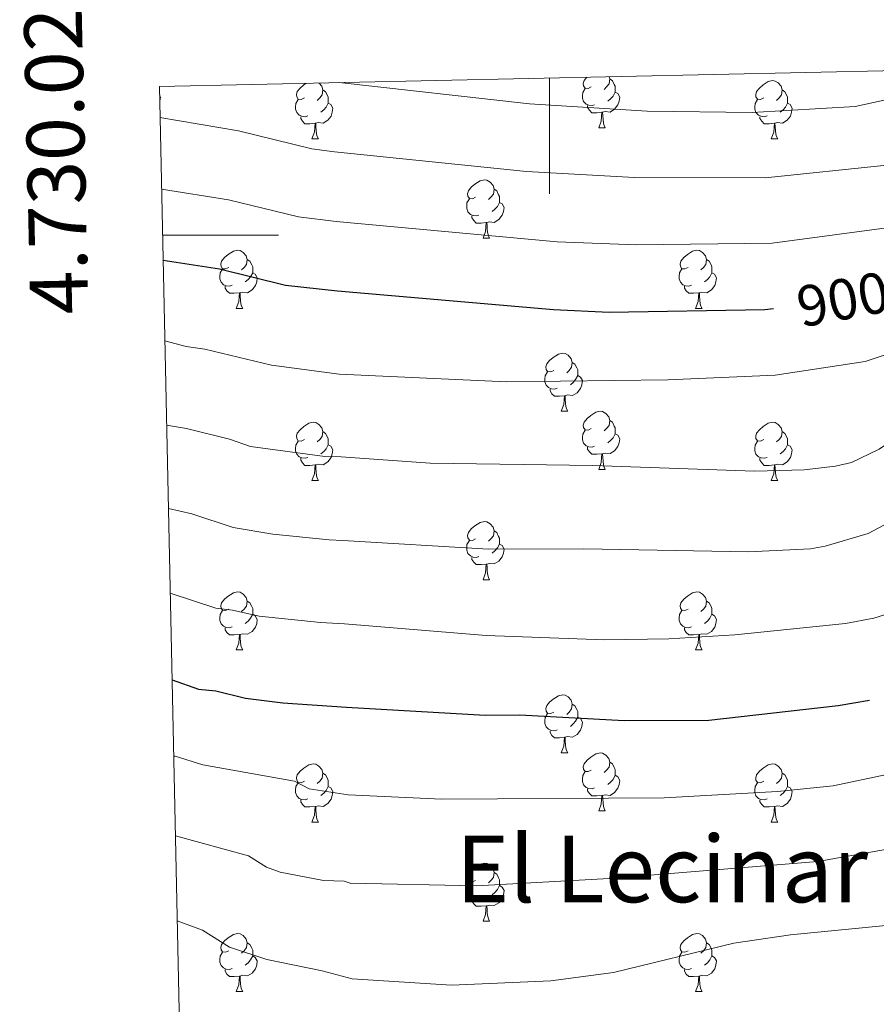
# Model space of a CAD drawing. Units: metres. Extents: x 647549 to 652067, y 4727300 to 4730366.
# Drawn here: x 648408 to 648556, y 4729867 to 4730037 of the extents above; entities that cross this region are included whole.
import ezdxf
from ezdxf.enums import TextEntityAlignment as Align

# ---------------------------------------------------------------- set-up
doc = ezdxf.new("R2010")
doc.units = ezdxf.units.M
doc.header["$MEASUREMENT"] = 0
for name, color, linetype, lineweight in [('Level 36', 92, 'Continuous', 0), ('Level 4', 36, 'Continuous', 30), ('Level 41', 39, 'Continuous', 0), ('Level 45', 92, 'Continuous', 0), ('Level 5', 36, 'Continuous', 0), ('Level 61', 19, 'Continuous', 0), ('Level 63', 7, 'Continuous', 0)]:
    doc.layers.add(name, color=color, linetype=linetype, lineweight=lineweight)
doc.styles.add('Arial', font='ARIAL.TTF', dxfattribs={"height": 0.2})

msp = doc.modelspace()

# ---------------------------------------------------------------- linework, layer by layer
at = {"layer": 'Level 36', "color": 92, "linetype": 'Continuous', "lineweight": 0}
for p, q in [((648508.51, 4730018.54, 0.01), (648509.63, 4730018.54, 0.01)), ((648458.95, 4730016.63, 0.01), (648460.08, 4730016.63, 0.01)), ((648538.28, 4730016.63, 0.01), (648539.4, 4730016.63, 0.01)), ((648488.53, 4729999.49, 0.01), (648489.65, 4729999.49, 0.01)), ((648445.89, 4729987.35, 0.01), (648447.02, 4729987.35, 0.01)), ((648525.22, 4729987.35, 0.01), (648526.34, 4729987.35, 0.01)), ((648502.03, 4729969.58, 0.01), (648503.16, 4729969.58, 0.01)), ((648508.51, 4729959.55, 0.01), (648509.63, 4729959.55, 0.01)), ((648458.95, 4729957.64, 0.01), (648460.08, 4729957.64, 0.01)), ((648538.28, 4729957.64, 0.01), (648539.4, 4729957.64, 0.01)), ((648488.53, 4729940.5, 0.01), (648489.65, 4729940.5, 0.01)), ((648445.89, 4729928.36, 0.01), (648447.02, 4729928.36, 0.01)), ((648525.22, 4729928.36, 0.01), (648526.34, 4729928.36, 0.01)), ((648502.03, 4729910.59, 0.01), (648503.16, 4729910.59, 0.01)), ((648508.51, 4729900.56, 0.01), (648509.63, 4729900.56, 0.01)), ((648458.95, 4729898.65, 0.01), (648460.08, 4729898.65, 0.01)), ((648538.28, 4729898.65, 0.01), (648539.4, 4729898.65, 0.01)), ((648488.53, 4729881.51, 0.01), (648489.65, 4729881.51, 0.01)), ((648445.89, 4729869.37, 0.01), (648447.02, 4729869.37, 0.01)), ((648525.22, 4729869.37, 0.01), (648526.34, 4729869.37, 0.01))]:
    msp.add_line(p, q, dxfattribs=at)
for points in [[(648507.21, 4730025.6, 0.01), (648506.68, 4730025.33, 0.01), (648506.15, 4730025.39, 0.01), (648505.88, 4730025.76, 0.01), (648505.83, 4730026.18, 0.01), (648505.99, 4730026.7, 0.01), (648506.44, 4730027.26, 0.01)], [(648510.3, 4730027.35, 0.01), (648510.39, 4730026.98, 0.01), (648510.28, 4730026.13, 0.01), (648509.86, 4730025.6, 0.01), (648509.44, 4730025.17, 0.01)], [(648510.39, 4730026.98, 0.01), (648510.87, 4730026.66, 0.01), (648511.18, 4730026.02, 0.01), (648511.34, 4730025.7, 0.01), (648511.34, 4730025.12, 0.01), (648511.34, 4730024.7, 0.01), (648510.97, 4730024.01, 0.01), (648510.55, 4730023.53, 0.01), (648510.07, 4730023.11, 0.01)], [(648457.65, 4730023.69, 0.01), (648457.12, 4730023.43, 0.01), (648456.59, 4730023.48, 0.01), (648456.33, 4730023.85, 0.01), (648456.27, 4730024.28, 0.01), (648456.43, 4730024.8, 0.01), (648456.91, 4730025.39, 0.01), (648457.55, 4730025.92, 0.01), (648457.99, 4730026.21, 0.01)], [(648460.19, 4730026.26, 0.01), (648460.68, 4730025.71, 0.01), (648460.84, 4730025.07, 0.01), (648460.73, 4730024.22, 0.01), (648460.3, 4730023.69, 0.01), (648459.88, 4730023.27, 0.01)], [(648507.79, 4730022.52, 0.01), (648507.37, 4730022.36, 0.01), (648506.78, 4730022.42, 0.01), (648506.31, 4730022.63, 0.01), (648505.88, 4730023.05, 0.01), (648505.67, 4730023.64, 0.01), (648505.67, 4730024.06, 0.01), (648505.72, 4730024.64, 0.01), (648506.15, 4730025.33, 0.01)], [(648536.98, 4730023.69, 0.01), (648536.45, 4730023.43, 0.01), (648535.92, 4730023.48, 0.01), (648535.65, 4730023.85, 0.01), (648535.6, 4730024.28, 0.01), (648535.76, 4730024.8, 0.01), (648536.24, 4730025.39, 0.01), (648536.87, 4730025.92, 0.01), (648537.77, 4730026.51, 0.01), (648538.52, 4730026.67, 0.01), (648538.94, 4730026.61, 0.01), (648539.47, 4730026.3, 0.01), (648540, 4730025.71, 0.01), (648540.16, 4730025.07, 0.01), (648540.05, 4730024.22, 0.01), (648539.63, 4730023.69, 0.01), (648539.21, 4730023.27, 0.01)], [(648432.64, 4730024.14, 0.01), (648432.81, 4730023.83, 0.01), (648432.7, 4730023.11, 0.01), (648432.67, 4730023.01, 0.01)], [(648458.24, 4730020.61, 0.01), (648457.81, 4730020.45, 0.01), (648457.23, 4730020.51, 0.01), (648456.75, 4730020.72, 0.01), (648456.33, 4730021.15, 0.01), (648456.11, 4730021.73, 0.01), (648456.11, 4730022.15, 0.01), (648456.17, 4730022.74, 0.01), (648456.59, 4730023.43, 0.01)], [(648460.84, 4730025.07, 0.01), (648461.31, 4730024.76, 0.01), (648461.63, 4730024.12, 0.01), (648461.79, 4730023.8, 0.01), (648461.79, 4730023.22, 0.01), (648461.79, 4730022.79, 0.01), (648461.42, 4730022.1, 0.01), (648461, 4730021.62, 0.01), (648460.52, 4730021.2, 0.01)], [(648511.34, 4730024.7, 0.01), (648511.8, 4730024.45, 0.01), (648512.14, 4730023.83, 0.01), (648512.03, 4730023.11, 0.01), (648511.82, 4730022.47, 0.01), (648511.24, 4730021.73, 0.01), (648510.44, 4730021.25, 0.01), (648509.59, 4730021.35, 0.01), (648509.16, 4730021.22, 0.01)], [(648537.56, 4730020.61, 0.01), (648537.14, 4730020.45, 0.01), (648536.55, 4730020.51, 0.01), (648536.08, 4730020.72, 0.01), (648535.65, 4730021.15, 0.01), (648535.44, 4730021.73, 0.01), (648535.44, 4730022.15, 0.01), (648535.49, 4730022.74, 0.01), (648535.92, 4730023.43, 0.01)], [(648540.16, 4730025.07, 0.01), (648540.64, 4730024.76, 0.01), (648540.95, 4730024.12, 0.01), (648541.11, 4730023.8, 0.01), (648541.11, 4730023.22, 0.01), (648541.11, 4730022.79, 0.01), (648540.74, 4730022.1, 0.01), (648540.32, 4730021.62, 0.01), (648539.84, 4730021.2, 0.01)], [(648461.79, 4730022.79, 0.01), (648462.24, 4730022.54, 0.01), (648462.59, 4730021.93, 0.01), (648462.48, 4730021.2, 0.01), (648462.27, 4730020.56, 0.01), (648461.68, 4730019.82, 0.01), (648460.89, 4730019.34, 0.01), (648460.04, 4730019.45, 0.01), (648459.61, 4730019.32, 0.01)], [(648509.05, 4730021.22, 0.01), (648508.16, 4730021.14, 0.01), (648507.32, 4730021.14, 0.01), (648506.89, 4730021.57, 0.01), (648506.57, 4730022.04, 0.01), (648506.57, 4730022.36, 0.01)], [(648541.11, 4730022.79, 0.01), (648541.57, 4730022.54, 0.01), (648541.91, 4730021.93, 0.01), (648541.8, 4730021.2, 0.01), (648541.59, 4730020.56, 0.01), (648541.01, 4730019.82, 0.01), (648540.21, 4730019.34, 0.01), (648539.36, 4730019.45, 0.01), (648538.93, 4730019.32, 0.01)], [(648459.5, 4730019.32, 0.01), (648458.61, 4730019.23, 0.01), (648457.76, 4730019.23, 0.01), (648457.34, 4730019.66, 0.01), (648457.02, 4730020.14, 0.01), (648457.02, 4730020.45, 0.01)], [(648508.51, 4730018.54, 0.01), (648508.94, 4730019.7, 0.01), (648509.05, 4730021.22, 0.01), (648509.16, 4730021.22, 0.01), (648509.2, 4730020.64, 0.01), (648509.23, 4730019.95, 0.01), (648509.3, 4730019.34, 0.01), (648509.42, 4730018.94, 0.01), (648509.63, 4730018.54, 0.01)], [(648538.82, 4730019.32, 0.01), (648537.93, 4730019.23, 0.01), (648537.09, 4730019.23, 0.01), (648536.66, 4730019.66, 0.01), (648536.34, 4730020.14, 0.01), (648536.34, 4730020.45, 0.01)], [(648458.95, 4730016.63, 0.01), (648459.39, 4730017.79, 0.01), (648459.5, 4730019.32, 0.01), (648459.61, 4730019.32, 0.01), (648459.64, 4730018.73, 0.01), (648459.68, 4730018.05, 0.01), (648459.75, 4730017.43, 0.01), (648459.86, 4730017.03, 0.01), (648460.08, 4730016.63, 0.01)], [(648538.28, 4730016.63, 0.01), (648538.71, 4730017.79, 0.01), (648538.82, 4730019.32, 0.01), (648538.93, 4730019.32, 0.01), (648538.97, 4730018.73, 0.01), (648539, 4730018.05, 0.01), (648539.07, 4730017.43, 0.01), (648539.19, 4730017.03, 0.01), (648539.4, 4730016.63, 0.01)], [(648487.23, 4730006.55, 0.01), (648486.7, 4730006.29, 0.01), (648486.17, 4730006.34, 0.01), (648485.9, 4730006.71, 0.01), (648485.85, 4730007.14, 0.01), (648486.01, 4730007.66, 0.01), (648486.49, 4730008.25, 0.01), (648487.12, 4730008.78, 0.01), (648488.02, 4730009.37, 0.01), (648488.77, 4730009.53, 0.01), (648489.19, 4730009.47, 0.01), (648489.72, 4730009.16, 0.01), (648490.25, 4730008.57, 0.01), (648490.41, 4730007.93, 0.01), (648490.3, 4730007.08, 0.01), (648489.88, 4730006.55, 0.01), (648489.46, 4730006.13, 0.01)], [(648490.41, 4730007.93, 0.01), (648490.89, 4730007.62, 0.01), (648491.2, 4730006.98, 0.01), (648491.36, 4730006.66, 0.01), (648491.36, 4730006.08, 0.01), (648491.36, 4730005.65, 0.01), (648490.99, 4730004.96, 0.01), (648490.57, 4730004.48, 0.01), (648490.09, 4730004.06, 0.01)], [(648487.81, 4730003.47, 0.01), (648487.39, 4730003.31, 0.01), (648486.8, 4730003.37, 0.01), (648486.33, 4730003.58, 0.01), (648485.9, 4730004.01, 0.01), (648485.69, 4730004.59, 0.01), (648485.69, 4730005.01, 0.01), (648485.74, 4730005.6, 0.01), (648486.17, 4730006.29, 0.01)], [(648491.36, 4730005.65, 0.01), (648491.82, 4730005.4, 0.01), (648492.16, 4730004.79, 0.01), (648492.05, 4730004.06, 0.01), (648491.84, 4730003.42, 0.01), (648491.26, 4730002.68, 0.01), (648490.46, 4730002.2, 0.01), (648489.61, 4730002.31, 0.01), (648489.18, 4730002.18, 0.01)], [(648489.07, 4730002.18, 0.01), (648488.18, 4730002.09, 0.01), (648487.34, 4730002.09, 0.01), (648486.91, 4730002.52, 0.01), (648486.59, 4730003, 0.01), (648486.59, 4730003.31, 0.01)], [(648488.53, 4729999.49, 0.01), (648488.96, 4730000.65, 0.01), (648489.07, 4730002.18, 0.01), (648489.18, 4730002.18, 0.01), (648489.22, 4730001.59, 0.01), (648489.25, 4730000.91, 0.01), (648489.32, 4730000.29, 0.01), (648489.44, 4729999.89, 0.01), (648489.65, 4729999.49, 0.01)], [(648444.59, 4729994.41, 0.01), (648444.06, 4729994.15, 0.01), (648443.53, 4729994.2, 0.01), (648443.27, 4729994.57, 0.01), (648443.21, 4729995, 0.01), (648443.37, 4729995.52, 0.01), (648443.85, 4729996.11, 0.01), (648444.49, 4729996.64, 0.01), (648445.39, 4729997.23, 0.01), (648446.13, 4729997.39, 0.01), (648446.56, 4729997.33, 0.01), (648447.09, 4729997.02, 0.01), (648447.62, 4729996.43, 0.01), (648447.78, 4729995.79, 0.01), (648447.67, 4729994.94, 0.01), (648447.24, 4729994.41, 0.01), (648446.82, 4729993.99, 0.01)], [(648523.92, 4729994.41, 0.01), (648523.39, 4729994.15, 0.01), (648522.86, 4729994.2, 0.01), (648522.59, 4729994.57, 0.01), (648522.54, 4729995, 0.01), (648522.7, 4729995.52, 0.01), (648523.18, 4729996.11, 0.01), (648523.81, 4729996.64, 0.01), (648524.71, 4729997.23, 0.01), (648525.46, 4729997.39, 0.01), (648525.88, 4729997.33, 0.01), (648526.41, 4729997.02, 0.01), (648526.94, 4729996.43, 0.01), (648527.1, 4729995.79, 0.01), (648526.99, 4729994.94, 0.01), (648526.57, 4729994.41, 0.01), (648526.15, 4729993.99, 0.01)], [(648447.78, 4729995.79, 0.01), (648448.25, 4729995.48, 0.01), (648448.57, 4729994.84, 0.01), (648448.73, 4729994.52, 0.01), (648448.73, 4729993.94, 0.01), (648448.73, 4729993.51, 0.01), (648448.36, 4729992.82, 0.01), (648447.94, 4729992.34, 0.01), (648447.46, 4729991.92, 0.01)], [(648527.1, 4729995.79, 0.01), (648527.58, 4729995.48, 0.01), (648527.89, 4729994.84, 0.01), (648528.05, 4729994.52, 0.01), (648528.05, 4729993.94, 0.01), (648528.05, 4729993.51, 0.01), (648527.68, 4729992.82, 0.01), (648527.26, 4729992.34, 0.01), (648526.78, 4729991.92, 0.01)], [(648445.18, 4729991.33, 0.01), (648444.75, 4729991.17, 0.01), (648444.17, 4729991.23, 0.01), (648443.69, 4729991.44, 0.01), (648443.27, 4729991.87, 0.01), (648443.05, 4729992.45, 0.01), (648443.05, 4729992.87, 0.01), (648443.11, 4729993.46, 0.01), (648443.53, 4729994.15, 0.01)], [(648448.73, 4729993.51, 0.01), (648449.18, 4729993.26, 0.01), (648449.53, 4729992.65, 0.01), (648449.42, 4729991.92, 0.01), (648449.21, 4729991.28, 0.01), (648448.62, 4729990.54, 0.01), (648447.83, 4729990.06, 0.01), (648446.98, 4729990.17, 0.01), (648446.55, 4729990.04, 0.01)], [(648524.5, 4729991.33, 0.01), (648524.08, 4729991.17, 0.01), (648523.49, 4729991.23, 0.01), (648523.02, 4729991.44, 0.01), (648522.59, 4729991.87, 0.01), (648522.38, 4729992.45, 0.01), (648522.38, 4729992.87, 0.01), (648522.43, 4729993.46, 0.01), (648522.86, 4729994.15, 0.01)], [(648528.05, 4729993.51, 0.01), (648528.51, 4729993.26, 0.01), (648528.85, 4729992.65, 0.01), (648528.74, 4729991.92, 0.01), (648528.53, 4729991.28, 0.01), (648527.95, 4729990.54, 0.01), (648527.15, 4729990.06, 0.01), (648526.3, 4729990.17, 0.01), (648525.87, 4729990.04, 0.01)], [(648446.44, 4729990.04, 0.01), (648445.55, 4729989.95, 0.01), (648444.7, 4729989.95, 0.01), (648444.28, 4729990.38, 0.01), (648443.96, 4729990.86, 0.01), (648443.96, 4729991.17, 0.01)], [(648525.76, 4729990.04, 0.01), (648524.87, 4729989.95, 0.01), (648524.03, 4729989.95, 0.01), (648523.6, 4729990.38, 0.01), (648523.28, 4729990.86, 0.01), (648523.28, 4729991.17, 0.01)], [(648445.89, 4729987.35, 0.01), (648446.33, 4729988.51, 0.01), (648446.44, 4729990.04, 0.01), (648446.55, 4729990.04, 0.01), (648446.58, 4729989.45, 0.01), (648446.62, 4729988.77, 0.01), (648446.69, 4729988.15, 0.01), (648446.8, 4729987.75, 0.01), (648447.02, 4729987.35, 0.01)], [(648525.22, 4729987.35, 0.01), (648525.65, 4729988.51, 0.01), (648525.76, 4729990.04, 0.01), (648525.87, 4729990.04, 0.01), (648525.91, 4729989.45, 0.01), (648525.94, 4729988.77, 0.01), (648526.01, 4729988.15, 0.01), (648526.13, 4729987.75, 0.01), (648526.34, 4729987.35, 0.01)], [(648500.73, 4729976.64, 0.01), (648500.2, 4729976.38, 0.01), (648499.67, 4729976.43, 0.01), (648499.41, 4729976.8, 0.01), (648499.35, 4729977.23, 0.01), (648499.51, 4729977.75, 0.01), (648499.99, 4729978.34, 0.01), (648500.63, 4729978.87, 0.01), (648501.53, 4729979.46, 0.01), (648502.27, 4729979.62, 0.01), (648502.7, 4729979.56, 0.01), (648503.23, 4729979.25, 0.01), (648503.76, 4729978.66, 0.01), (648503.92, 4729978.02, 0.01), (648503.81, 4729977.17, 0.01), (648503.38, 4729976.64, 0.01), (648502.96, 4729976.22, 0.01)], [(648503.92, 4729978.02, 0.01), (648504.39, 4729977.71, 0.01), (648504.71, 4729977.07, 0.01), (648504.87, 4729976.75, 0.01), (648504.87, 4729976.17, 0.01), (648504.87, 4729975.74, 0.01), (648504.5, 4729975.05, 0.01), (648504.08, 4729974.57, 0.01), (648503.6, 4729974.15, 0.01)], [(648501.32, 4729973.56, 0.01), (648500.89, 4729973.4, 0.01), (648500.31, 4729973.46, 0.01), (648499.83, 4729973.67, 0.01), (648499.41, 4729974.1, 0.01), (648499.19, 4729974.68, 0.01), (648499.19, 4729975.1, 0.01), (648499.25, 4729975.69, 0.01), (648499.67, 4729976.38, 0.01)], [(648504.87, 4729975.74, 0.01), (648505.32, 4729975.49, 0.01), (648505.67, 4729974.88, 0.01), (648505.56, 4729974.15, 0.01), (648505.35, 4729973.51, 0.01), (648504.76, 4729972.77, 0.01), (648503.97, 4729972.29, 0.01), (648503.12, 4729972.4, 0.01), (648502.69, 4729972.27, 0.01)], [(648502.58, 4729972.27, 0.01), (648501.69, 4729972.18, 0.01), (648500.84, 4729972.18, 0.01), (648500.42, 4729972.61, 0.01), (648500.1, 4729973.09, 0.01), (648500.1, 4729973.4, 0.01)], [(648502.03, 4729969.58, 0.01), (648502.47, 4729970.74, 0.01), (648502.58, 4729972.27, 0.01), (648502.69, 4729972.27, 0.01), (648502.72, 4729971.68, 0.01), (648502.76, 4729971, 0.01), (648502.83, 4729970.38, 0.01), (648502.94, 4729969.98, 0.01), (648503.16, 4729969.58, 0.01)], [(648507.21, 4729966.61, 0.01), (648506.68, 4729966.34, 0.01), (648506.15, 4729966.4, 0.01), (648505.88, 4729966.77, 0.01), (648505.83, 4729967.19, 0.01), (648505.99, 4729967.71, 0.01), (648506.47, 4729968.31, 0.01), (648507.1, 4729968.84, 0.01), (648508, 4729969.42, 0.01), (648508.75, 4729969.58, 0.01), (648509.17, 4729969.53, 0.01), (648509.7, 4729969.21, 0.01), (648510.23, 4729968.63, 0.01), (648510.39, 4729967.99, 0.01), (648510.28, 4729967.14, 0.01), (648509.86, 4729966.61, 0.01), (648509.44, 4729966.18, 0.01)], [(648457.65, 4729964.7, 0.01), (648457.12, 4729964.44, 0.01), (648456.59, 4729964.49, 0.01), (648456.33, 4729964.86, 0.01), (648456.27, 4729965.29, 0.01), (648456.43, 4729965.81, 0.01), (648456.91, 4729966.4, 0.01), (648457.55, 4729966.93, 0.01), (648458.45, 4729967.52, 0.01), (648459.19, 4729967.68, 0.01), (648459.62, 4729967.62, 0.01), (648460.15, 4729967.31, 0.01), (648460.68, 4729966.72, 0.01), (648460.84, 4729966.08, 0.01), (648460.73, 4729965.23, 0.01), (648460.3, 4729964.7, 0.01), (648459.88, 4729964.28, 0.01)], [(648510.39, 4729967.99, 0.01), (648510.87, 4729967.67, 0.01), (648511.18, 4729967.03, 0.01), (648511.34, 4729966.71, 0.01), (648511.34, 4729966.13, 0.01), (648511.34, 4729965.71, 0.01), (648510.97, 4729965.02, 0.01), (648510.55, 4729964.54, 0.01), (648510.07, 4729964.12, 0.01)], [(648536.98, 4729964.7, 0.01), (648536.45, 4729964.44, 0.01), (648535.92, 4729964.49, 0.01), (648535.65, 4729964.86, 0.01), (648535.6, 4729965.29, 0.01), (648535.76, 4729965.81, 0.01), (648536.24, 4729966.4, 0.01), (648536.87, 4729966.93, 0.01), (648537.77, 4729967.52, 0.01), (648538.52, 4729967.68, 0.01), (648538.94, 4729967.62, 0.01), (648539.47, 4729967.31, 0.01), (648540, 4729966.72, 0.01), (648540.16, 4729966.08, 0.01), (648540.05, 4729965.23, 0.01), (648539.63, 4729964.7, 0.01), (648539.21, 4729964.28, 0.01)], [(648460.84, 4729966.08, 0.01), (648461.31, 4729965.77, 0.01), (648461.63, 4729965.13, 0.01), (648461.79, 4729964.81, 0.01), (648461.79, 4729964.23, 0.01), (648461.79, 4729963.8, 0.01), (648461.42, 4729963.11, 0.01), (648461, 4729962.63, 0.01), (648460.52, 4729962.21, 0.01)], [(648507.79, 4729963.53, 0.01), (648507.37, 4729963.37, 0.01), (648506.78, 4729963.43, 0.01), (648506.31, 4729963.64, 0.01), (648505.88, 4729964.06, 0.01), (648505.67, 4729964.65, 0.01), (648505.67, 4729965.07, 0.01), (648505.72, 4729965.65, 0.01), (648506.15, 4729966.34, 0.01)], [(648511.34, 4729965.71, 0.01), (648511.8, 4729965.46, 0.01), (648512.14, 4729964.84, 0.01), (648512.03, 4729964.12, 0.01), (648511.82, 4729963.48, 0.01), (648511.24, 4729962.74, 0.01), (648510.44, 4729962.26, 0.01), (648509.59, 4729962.36, 0.01), (648509.16, 4729962.23, 0.01)], [(648540.16, 4729966.08, 0.01), (648540.64, 4729965.77, 0.01), (648540.95, 4729965.13, 0.01), (648541.11, 4729964.81, 0.01), (648541.11, 4729964.23, 0.01), (648541.11, 4729963.8, 0.01), (648540.74, 4729963.11, 0.01), (648540.32, 4729962.63, 0.01), (648539.84, 4729962.21, 0.01)], [(648458.24, 4729961.62, 0.01), (648457.81, 4729961.46, 0.01), (648457.23, 4729961.52, 0.01), (648456.75, 4729961.73, 0.01), (648456.33, 4729962.16, 0.01), (648456.11, 4729962.74, 0.01), (648456.11, 4729963.16, 0.01), (648456.17, 4729963.75, 0.01), (648456.59, 4729964.44, 0.01)], [(648537.56, 4729961.62, 0.01), (648537.14, 4729961.46, 0.01), (648536.55, 4729961.52, 0.01), (648536.08, 4729961.73, 0.01), (648535.65, 4729962.16, 0.01), (648535.44, 4729962.74, 0.01), (648535.44, 4729963.16, 0.01), (648535.49, 4729963.75, 0.01), (648535.92, 4729964.44, 0.01)], [(648461.79, 4729963.8, 0.01), (648462.24, 4729963.55, 0.01), (648462.59, 4729962.94, 0.01), (648462.48, 4729962.21, 0.01), (648462.27, 4729961.57, 0.01), (648461.68, 4729960.83, 0.01), (648460.89, 4729960.35, 0.01), (648460.04, 4729960.46, 0.01), (648459.61, 4729960.33, 0.01)], [(648509.05, 4729962.23, 0.01), (648508.16, 4729962.15, 0.01), (648507.32, 4729962.15, 0.01), (648506.89, 4729962.58, 0.01), (648506.57, 4729963.05, 0.01), (648506.57, 4729963.37, 0.01)], [(648508.51, 4729959.55, 0.01), (648508.94, 4729960.71, 0.01), (648509.05, 4729962.23, 0.01), (648509.16, 4729962.23, 0.01), (648509.2, 4729961.65, 0.01), (648509.23, 4729960.96, 0.01), (648509.3, 4729960.35, 0.01), (648509.42, 4729959.95, 0.01), (648509.63, 4729959.55, 0.01)], [(648541.11, 4729963.8, 0.01), (648541.57, 4729963.55, 0.01), (648541.91, 4729962.94, 0.01), (648541.8, 4729962.21, 0.01), (648541.59, 4729961.57, 0.01), (648541.01, 4729960.83, 0.01), (648540.21, 4729960.35, 0.01), (648539.36, 4729960.46, 0.01), (648538.93, 4729960.33, 0.01)], [(648459.5, 4729960.33, 0.01), (648458.61, 4729960.24, 0.01), (648457.76, 4729960.24, 0.01), (648457.34, 4729960.67, 0.01), (648457.02, 4729961.15, 0.01), (648457.02, 4729961.46, 0.01)], [(648538.82, 4729960.33, 0.01), (648537.93, 4729960.24, 0.01), (648537.09, 4729960.24, 0.01), (648536.66, 4729960.67, 0.01), (648536.34, 4729961.15, 0.01), (648536.34, 4729961.46, 0.01)], [(648458.95, 4729957.64, 0.01), (648459.39, 4729958.8, 0.01), (648459.5, 4729960.33, 0.01), (648459.61, 4729960.33, 0.01), (648459.64, 4729959.74, 0.01), (648459.68, 4729959.06, 0.01), (648459.75, 4729958.44, 0.01), (648459.86, 4729958.04, 0.01), (648460.08, 4729957.64, 0.01)], [(648538.28, 4729957.64, 0.01), (648538.71, 4729958.8, 0.01), (648538.82, 4729960.33, 0.01), (648538.93, 4729960.33, 0.01), (648538.97, 4729959.74, 0.01), (648539, 4729959.06, 0.01), (648539.07, 4729958.44, 0.01), (648539.19, 4729958.04, 0.01), (648539.4, 4729957.64, 0.01)], [(648487.23, 4729947.56, 0.01), (648486.7, 4729947.29, 0.01), (648486.17, 4729947.35, 0.01), (648485.9, 4729947.72, 0.01), (648485.85, 4729948.14, 0.01), (648486.01, 4729948.66, 0.01), (648486.49, 4729949.26, 0.01), (648487.12, 4729949.79, 0.01), (648488.02, 4729950.37, 0.01), (648488.77, 4729950.53, 0.01), (648489.19, 4729950.48, 0.01), (648489.72, 4729950.16, 0.01), (648490.25, 4729949.58, 0.01), (648490.41, 4729948.94, 0.01), (648490.3, 4729948.09, 0.01), (648489.88, 4729947.56, 0.01), (648489.46, 4729947.13, 0.01)], [(648490.41, 4729948.94, 0.01), (648490.89, 4729948.62, 0.01), (648491.2, 4729947.98, 0.01), (648491.36, 4729947.66, 0.01), (648491.36, 4729947.08, 0.01), (648491.36, 4729946.66, 0.01), (648490.99, 4729945.97, 0.01), (648490.57, 4729945.49, 0.01), (648490.09, 4729945.07, 0.01)], [(648487.81, 4729944.48, 0.01), (648487.39, 4729944.32, 0.01), (648486.8, 4729944.38, 0.01), (648486.33, 4729944.59, 0.01), (648485.9, 4729945.01, 0.01), (648485.69, 4729945.6, 0.01), (648485.69, 4729946.02, 0.01), (648485.74, 4729946.6, 0.01), (648486.17, 4729947.29, 0.01)], [(648491.36, 4729946.66, 0.01), (648491.82, 4729946.41, 0.01), (648492.16, 4729945.79, 0.01), (648492.05, 4729945.07, 0.01), (648491.84, 4729944.43, 0.01), (648491.26, 4729943.69, 0.01), (648490.46, 4729943.21, 0.01), (648489.61, 4729943.31, 0.01), (648489.18, 4729943.18, 0.01)], [(648489.07, 4729943.18, 0.01), (648488.18, 4729943.1, 0.01), (648487.34, 4729943.1, 0.01), (648486.91, 4729943.53, 0.01), (648486.59, 4729944, 0.01), (648486.59, 4729944.32, 0.01)], [(648488.53, 4729940.5, 0.01), (648488.96, 4729941.66, 0.01), (648489.07, 4729943.18, 0.01), (648489.18, 4729943.18, 0.01), (648489.22, 4729942.6, 0.01), (648489.25, 4729941.91, 0.01), (648489.32, 4729941.3, 0.01), (648489.44, 4729940.9, 0.01), (648489.65, 4729940.5, 0.01)], [(648444.59, 4729935.42, 0.01), (648444.06, 4729935.15, 0.01), (648443.53, 4729935.21, 0.01), (648443.27, 4729935.58, 0.01), (648443.21, 4729936, 0.01), (648443.37, 4729936.52, 0.01), (648443.85, 4729937.12, 0.01), (648444.49, 4729937.65, 0.01), (648445.39, 4729938.23, 0.01), (648446.13, 4729938.39, 0.01), (648446.56, 4729938.34, 0.01), (648447.09, 4729938.02, 0.01), (648447.62, 4729937.44, 0.01), (648447.78, 4729936.8, 0.01), (648447.67, 4729935.95, 0.01), (648447.24, 4729935.42, 0.01), (648446.82, 4729934.99, 0.01)], [(648523.92, 4729935.42, 0.01), (648523.39, 4729935.15, 0.01), (648522.86, 4729935.21, 0.01), (648522.59, 4729935.58, 0.01), (648522.54, 4729936, 0.01), (648522.7, 4729936.52, 0.01), (648523.18, 4729937.12, 0.01), (648523.81, 4729937.65, 0.01), (648524.71, 4729938.23, 0.01), (648525.46, 4729938.39, 0.01), (648525.88, 4729938.34, 0.01), (648526.41, 4729938.02, 0.01), (648526.94, 4729937.44, 0.01), (648527.1, 4729936.8, 0.01), (648526.99, 4729935.95, 0.01), (648526.57, 4729935.42, 0.01), (648526.15, 4729934.99, 0.01)], [(648447.78, 4729936.8, 0.01), (648448.25, 4729936.48, 0.01), (648448.57, 4729935.84, 0.01), (648448.73, 4729935.52, 0.01), (648448.73, 4729934.94, 0.01), (648448.73, 4729934.52, 0.01), (648448.36, 4729933.83, 0.01), (648447.94, 4729933.35, 0.01), (648447.46, 4729932.93, 0.01)], [(648527.1, 4729936.8, 0.01), (648527.58, 4729936.48, 0.01), (648527.89, 4729935.84, 0.01), (648528.05, 4729935.52, 0.01), (648528.05, 4729934.94, 0.01), (648528.05, 4729934.52, 0.01), (648527.68, 4729933.83, 0.01), (648527.26, 4729933.35, 0.01), (648526.78, 4729932.93, 0.01)], [(648445.18, 4729932.34, 0.01), (648444.75, 4729932.18, 0.01), (648444.17, 4729932.24, 0.01), (648443.69, 4729932.45, 0.01), (648443.27, 4729932.87, 0.01), (648443.05, 4729933.46, 0.01), (648443.05, 4729933.88, 0.01), (648443.11, 4729934.46, 0.01), (648443.53, 4729935.15, 0.01)], [(648524.5, 4729932.34, 0.01), (648524.08, 4729932.18, 0.01), (648523.49, 4729932.24, 0.01), (648523.02, 4729932.45, 0.01), (648522.59, 4729932.87, 0.01), (648522.38, 4729933.46, 0.01), (648522.38, 4729933.88, 0.01), (648522.43, 4729934.46, 0.01), (648522.86, 4729935.15, 0.01)], [(648448.73, 4729934.52, 0.01), (648449.18, 4729934.27, 0.01), (648449.53, 4729933.65, 0.01), (648449.42, 4729932.93, 0.01), (648449.21, 4729932.29, 0.01), (648448.62, 4729931.55, 0.01), (648447.83, 4729931.07, 0.01), (648446.98, 4729931.17, 0.01), (648446.55, 4729931.04, 0.01)], [(648528.05, 4729934.52, 0.01), (648528.51, 4729934.27, 0.01), (648528.85, 4729933.65, 0.01), (648528.74, 4729932.93, 0.01), (648528.53, 4729932.29, 0.01), (648527.95, 4729931.55, 0.01), (648527.15, 4729931.07, 0.01), (648526.3, 4729931.17, 0.01), (648525.87, 4729931.04, 0.01)], [(648446.44, 4729931.04, 0.01), (648445.55, 4729930.96, 0.01), (648444.7, 4729930.96, 0.01), (648444.28, 4729931.39, 0.01), (648443.96, 4729931.86, 0.01), (648443.96, 4729932.18, 0.01)], [(648525.76, 4729931.04, 0.01), (648524.87, 4729930.96, 0.01), (648524.03, 4729930.96, 0.01), (648523.6, 4729931.39, 0.01), (648523.28, 4729931.86, 0.01), (648523.28, 4729932.18, 0.01)], [(648445.89, 4729928.36, 0.01), (648446.33, 4729929.52, 0.01), (648446.44, 4729931.04, 0.01), (648446.55, 4729931.04, 0.01), (648446.58, 4729930.46, 0.01), (648446.62, 4729929.77, 0.01), (648446.69, 4729929.16, 0.01), (648446.8, 4729928.76, 0.01), (648447.02, 4729928.36, 0.01)], [(648525.22, 4729928.36, 0.01), (648525.65, 4729929.52, 0.01), (648525.76, 4729931.04, 0.01), (648525.87, 4729931.04, 0.01), (648525.91, 4729930.46, 0.01), (648525.94, 4729929.77, 0.01), (648526.01, 4729929.16, 0.01), (648526.13, 4729928.76, 0.01), (648526.34, 4729928.36, 0.01)], [(648500.73, 4729917.65, 0.01), (648500.2, 4729917.38, 0.01), (648499.67, 4729917.44, 0.01), (648499.41, 4729917.81, 0.01), (648499.35, 4729918.24, 0.01), (648499.51, 4729918.76, 0.01), (648499.99, 4729919.35, 0.01), (648500.63, 4729919.88, 0.01), (648501.53, 4729920.46, 0.01), (648502.27, 4729920.62, 0.01), (648502.7, 4729920.57, 0.01), (648503.23, 4729920.26, 0.01), (648503.76, 4729919.67, 0.01), (648503.92, 4729919.03, 0.01), (648503.81, 4729918.18, 0.01), (648503.38, 4729917.65, 0.01), (648502.96, 4729917.22, 0.01)], [(648503.92, 4729919.03, 0.01), (648504.39, 4729918.72, 0.01), (648504.71, 4729918.08, 0.01), (648504.87, 4729917.76, 0.01), (648504.87, 4729917.18, 0.01), (648504.87, 4729916.75, 0.01), (648504.5, 4729916.06, 0.01), (648504.08, 4729915.58, 0.01), (648503.6, 4729915.16, 0.01)], [(648501.32, 4729914.57, 0.01), (648500.89, 4729914.41, 0.01), (648500.31, 4729914.47, 0.01), (648499.83, 4729914.68, 0.01), (648499.41, 4729915.1, 0.01), (648499.19, 4729915.69, 0.01), (648499.19, 4729916.11, 0.01), (648499.25, 4729916.7, 0.01), (648499.67, 4729917.38, 0.01)], [(648504.87, 4729916.75, 0.01), (648505.32, 4729916.5, 0.01), (648505.67, 4729915.88, 0.01), (648505.56, 4729915.16, 0.01), (648505.35, 4729914.52, 0.01), (648504.76, 4729913.78, 0.01), (648503.97, 4729913.3, 0.01), (648503.12, 4729913.4, 0.01), (648502.69, 4729913.28, 0.01)], [(648502.58, 4729913.28, 0.01), (648501.69, 4729913.19, 0.01), (648500.84, 4729913.19, 0.01), (648500.42, 4729913.62, 0.01), (648500.1, 4729914.1, 0.01), (648500.1, 4729914.41, 0.01)], [(648502.03, 4729910.59, 0.01), (648502.47, 4729911.75, 0.01), (648502.58, 4729913.28, 0.01), (648502.69, 4729913.28, 0.01), (648502.72, 4729912.69, 0.01), (648502.76, 4729912, 0.01), (648502.83, 4729911.39, 0.01), (648502.94, 4729910.99, 0.01), (648503.16, 4729910.59, 0.01)], [(648507.21, 4729907.62, 0.01), (648506.68, 4729907.35, 0.01), (648506.15, 4729907.4, 0.01), (648505.88, 4729907.78, 0.01), (648505.83, 4729908.2, 0.01), (648505.99, 4729908.72, 0.01), (648506.47, 4729909.32, 0.01), (648507.1, 4729909.84, 0.01), (648508, 4729910.43, 0.01), (648508.75, 4729910.59, 0.01), (648509.17, 4729910.54, 0.01), (648509.7, 4729910.22, 0.01), (648510.23, 4729909.64, 0.01), (648510.39, 4729909, 0.01), (648510.28, 4729908.14, 0.01), (648509.86, 4729907.62, 0.01), (648509.44, 4729907.19, 0.01)], [(648457.65, 4729905.71, 0.01), (648457.12, 4729905.44, 0.01), (648456.59, 4729905.5, 0.01), (648456.33, 4729905.87, 0.01), (648456.27, 4729906.3, 0.01), (648456.43, 4729906.82, 0.01), (648456.91, 4729907.41, 0.01), (648457.55, 4729907.94, 0.01), (648458.45, 4729908.52, 0.01), (648459.19, 4729908.68, 0.01), (648459.62, 4729908.63, 0.01), (648460.15, 4729908.32, 0.01), (648460.68, 4729907.73, 0.01), (648460.84, 4729907.09, 0.01), (648460.73, 4729906.24, 0.01), (648460.3, 4729905.71, 0.01), (648459.88, 4729905.28, 0.01)], [(648510.39, 4729909, 0.01), (648510.87, 4729908.68, 0.01), (648511.18, 4729908.04, 0.01), (648511.34, 4729907.72, 0.01), (648511.34, 4729907.14, 0.01), (648511.34, 4729906.72, 0.01), (648510.97, 4729906.02, 0.01), (648510.55, 4729905.54, 0.01), (648510.07, 4729905.12, 0.01)], [(648536.98, 4729905.71, 0.01), (648536.45, 4729905.44, 0.01), (648535.92, 4729905.5, 0.01), (648535.65, 4729905.87, 0.01), (648535.6, 4729906.3, 0.01), (648535.76, 4729906.82, 0.01), (648536.24, 4729907.41, 0.01), (648536.87, 4729907.94, 0.01), (648537.77, 4729908.52, 0.01), (648538.52, 4729908.68, 0.01), (648538.94, 4729908.63, 0.01), (648539.47, 4729908.32, 0.01), (648540, 4729907.73, 0.01), (648540.16, 4729907.09, 0.01), (648540.05, 4729906.24, 0.01), (648539.63, 4729905.71, 0.01), (648539.21, 4729905.28, 0.01)], [(648460.84, 4729907.09, 0.01), (648461.31, 4729906.78, 0.01), (648461.63, 4729906.14, 0.01), (648461.79, 4729905.82, 0.01), (648461.79, 4729905.24, 0.01), (648461.79, 4729904.81, 0.01), (648461.42, 4729904.12, 0.01), (648461, 4729903.64, 0.01), (648460.52, 4729903.22, 0.01)], [(648507.79, 4729904.54, 0.01), (648507.37, 4729904.38, 0.01), (648506.78, 4729904.44, 0.01), (648506.31, 4729904.64, 0.01), (648505.88, 4729905.07, 0.01), (648505.67, 4729905.66, 0.01), (648505.67, 4729906.08, 0.01), (648505.72, 4729906.66, 0.01), (648506.15, 4729907.35, 0.01)], [(648511.34, 4729906.72, 0.01), (648511.8, 4729906.46, 0.01), (648512.14, 4729905.85, 0.01), (648512.03, 4729905.12, 0.01), (648511.82, 4729904.48, 0.01), (648511.24, 4729903.74, 0.01), (648510.44, 4729903.26, 0.01), (648509.59, 4729903.37, 0.01), (648509.16, 4729903.24, 0.01)], [(648540.16, 4729907.09, 0.01), (648540.64, 4729906.78, 0.01), (648540.95, 4729906.14, 0.01), (648541.11, 4729905.82, 0.01), (648541.11, 4729905.24, 0.01), (648541.11, 4729904.81, 0.01), (648540.74, 4729904.12, 0.01), (648540.32, 4729903.64, 0.01), (648539.84, 4729903.22, 0.01)], [(648458.24, 4729902.63, 0.01), (648457.81, 4729902.47, 0.01), (648457.23, 4729902.53, 0.01), (648456.75, 4729902.74, 0.01), (648456.33, 4729903.16, 0.01), (648456.11, 4729903.75, 0.01), (648456.11, 4729904.17, 0.01), (648456.17, 4729904.76, 0.01), (648456.59, 4729905.44, 0.01)], [(648461.79, 4729904.81, 0.01), (648462.24, 4729904.56, 0.01), (648462.59, 4729903.94, 0.01), (648462.48, 4729903.22, 0.01), (648462.27, 4729902.58, 0.01), (648461.68, 4729901.84, 0.01), (648460.89, 4729901.36, 0.01), (648460.04, 4729901.46, 0.01), (648459.61, 4729901.34, 0.01)], [(648509.05, 4729903.24, 0.01), (648508.16, 4729903.16, 0.01), (648507.32, 4729903.16, 0.01), (648506.89, 4729903.58, 0.01), (648506.57, 4729904.06, 0.01), (648506.57, 4729904.38, 0.01)], [(648537.56, 4729902.63, 0.01), (648537.14, 4729902.47, 0.01), (648536.55, 4729902.53, 0.01), (648536.08, 4729902.74, 0.01), (648535.65, 4729903.16, 0.01), (648535.44, 4729903.75, 0.01), (648535.44, 4729904.17, 0.01), (648535.49, 4729904.76, 0.01), (648535.92, 4729905.44, 0.01)], [(648541.11, 4729904.81, 0.01), (648541.57, 4729904.56, 0.01), (648541.91, 4729903.94, 0.01), (648541.8, 4729903.22, 0.01), (648541.59, 4729902.58, 0.01), (648541.01, 4729901.84, 0.01), (648540.21, 4729901.36, 0.01), (648539.36, 4729901.46, 0.01), (648538.93, 4729901.34, 0.01)], [(648508.51, 4729900.56, 0.01), (648508.94, 4729901.72, 0.01), (648509.05, 4729903.24, 0.01), (648509.16, 4729903.24, 0.01), (648509.2, 4729902.66, 0.01), (648509.23, 4729901.97, 0.01), (648509.3, 4729901.36, 0.01), (648509.42, 4729900.96, 0.01), (648509.63, 4729900.56, 0.01)], [(648459.5, 4729901.34, 0.01), (648458.61, 4729901.25, 0.01), (648457.76, 4729901.25, 0.01), (648457.34, 4729901.68, 0.01), (648457.02, 4729902.16, 0.01), (648457.02, 4729902.47, 0.01)], [(648458.95, 4729898.65, 0.01), (648459.39, 4729899.81, 0.01), (648459.5, 4729901.34, 0.01), (648459.61, 4729901.34, 0.01), (648459.64, 4729900.75, 0.01), (648459.68, 4729900.06, 0.01), (648459.75, 4729899.45, 0.01), (648459.86, 4729899.05, 0.01), (648460.08, 4729898.65, 0.01)], [(648538.82, 4729901.34, 0.01), (648537.93, 4729901.25, 0.01), (648537.09, 4729901.25, 0.01), (648536.66, 4729901.68, 0.01), (648536.34, 4729902.16, 0.01), (648536.34, 4729902.47, 0.01)], [(648538.28, 4729898.65, 0.01), (648538.71, 4729899.81, 0.01), (648538.82, 4729901.34, 0.01), (648538.93, 4729901.34, 0.01), (648538.97, 4729900.75, 0.01), (648539, 4729900.06, 0.01), (648539.07, 4729899.45, 0.01), (648539.19, 4729899.05, 0.01), (648539.4, 4729898.65, 0.01)], [(648487.23, 4729888.57, 0.01), (648486.7, 4729888.3, 0.01), (648486.17, 4729888.36, 0.01), (648485.9, 4729888.73, 0.01), (648485.85, 4729889.15, 0.01), (648486.01, 4729889.67, 0.01), (648486.49, 4729890.27, 0.01), (648487.12, 4729890.8, 0.01), (648488.02, 4729891.38, 0.01), (648488.77, 4729891.54, 0.01), (648489.19, 4729891.49, 0.01), (648489.72, 4729891.17, 0.01), (648490.25, 4729890.59, 0.01), (648490.41, 4729889.95, 0.01), (648490.3, 4729889.1, 0.01), (648489.88, 4729888.57, 0.01), (648489.46, 4729888.14, 0.01)], [(648490.41, 4729889.95, 0.01), (648490.89, 4729889.63, 0.01), (648491.2, 4729888.99, 0.01), (648491.36, 4729888.67, 0.01), (648491.36, 4729888.09, 0.01), (648491.36, 4729887.67, 0.01), (648490.99, 4729886.98, 0.01), (648490.57, 4729886.5, 0.01), (648490.09, 4729886.08, 0.01)], [(648487.81, 4729885.49, 0.01), (648487.39, 4729885.33, 0.01), (648486.8, 4729885.39, 0.01), (648486.33, 4729885.6, 0.01), (648485.9, 4729886.02, 0.01), (648485.69, 4729886.61, 0.01), (648485.69, 4729887.03, 0.01), (648485.74, 4729887.61, 0.01), (648486.17, 4729888.3, 0.01)], [(648491.36, 4729887.67, 0.01), (648491.82, 4729887.42, 0.01), (648492.16, 4729886.8, 0.01), (648492.05, 4729886.08, 0.01), (648491.84, 4729885.44, 0.01), (648491.26, 4729884.7, 0.01), (648490.46, 4729884.22, 0.01), (648489.61, 4729884.32, 0.01), (648489.18, 4729884.19, 0.01)], [(648489.07, 4729884.19, 0.01), (648488.18, 4729884.11, 0.01), (648487.34, 4729884.11, 0.01), (648486.91, 4729884.54, 0.01), (648486.59, 4729885.01, 0.01), (648486.59, 4729885.33, 0.01)], [(648488.53, 4729881.51, 0.01), (648488.96, 4729882.67, 0.01), (648489.07, 4729884.19, 0.01), (648489.18, 4729884.19, 0.01), (648489.22, 4729883.61, 0.01), (648489.25, 4729882.92, 0.01), (648489.32, 4729882.31, 0.01), (648489.44, 4729881.91, 0.01), (648489.65, 4729881.51, 0.01)], [(648444.59, 4729876.43, 0.01), (648444.06, 4729876.16, 0.01), (648443.53, 4729876.22, 0.01), (648443.27, 4729876.59, 0.01), (648443.21, 4729877.01, 0.01), (648443.37, 4729877.53, 0.01), (648443.85, 4729878.13, 0.01), (648444.49, 4729878.66, 0.01), (648445.39, 4729879.24, 0.01), (648446.13, 4729879.4, 0.01), (648446.56, 4729879.35, 0.01), (648447.09, 4729879.03, 0.01), (648447.62, 4729878.45, 0.01), (648447.78, 4729877.81, 0.01), (648447.67, 4729876.96, 0.01), (648447.24, 4729876.43, 0.01), (648446.82, 4729876, 0.01)], [(648523.92, 4729876.43, 0.01), (648523.39, 4729876.16, 0.01), (648522.86, 4729876.22, 0.01), (648522.59, 4729876.59, 0.01), (648522.54, 4729877.01, 0.01), (648522.7, 4729877.53, 0.01), (648523.18, 4729878.13, 0.01), (648523.81, 4729878.66, 0.01), (648524.71, 4729879.24, 0.01), (648525.46, 4729879.4, 0.01), (648525.88, 4729879.35, 0.01), (648526.41, 4729879.03, 0.01), (648526.94, 4729878.45, 0.01), (648527.1, 4729877.81, 0.01), (648526.99, 4729876.96, 0.01), (648526.57, 4729876.43, 0.01), (648526.15, 4729876, 0.01)], [(648447.78, 4729877.81, 0.01), (648448.25, 4729877.49, 0.01), (648448.57, 4729876.85, 0.01), (648448.73, 4729876.53, 0.01), (648448.73, 4729875.95, 0.01), (648448.73, 4729875.53, 0.01), (648448.36, 4729874.84, 0.01), (648447.94, 4729874.36, 0.01), (648447.46, 4729873.94, 0.01)], [(648527.1, 4729877.81, 0.01), (648527.58, 4729877.49, 0.01), (648527.89, 4729876.85, 0.01), (648528.05, 4729876.53, 0.01), (648528.05, 4729875.95, 0.01), (648528.05, 4729875.53, 0.01), (648527.68, 4729874.84, 0.01), (648527.26, 4729874.36, 0.01), (648526.78, 4729873.94, 0.01)], [(648445.18, 4729873.35, 0.01), (648444.75, 4729873.19, 0.01), (648444.17, 4729873.25, 0.01), (648443.69, 4729873.46, 0.01), (648443.27, 4729873.88, 0.01), (648443.05, 4729874.47, 0.01), (648443.05, 4729874.89, 0.01), (648443.11, 4729875.47, 0.01), (648443.53, 4729876.16, 0.01)], [(648448.73, 4729875.53, 0.01), (648449.18, 4729875.28, 0.01), (648449.53, 4729874.66, 0.01), (648449.42, 4729873.94, 0.01), (648449.21, 4729873.3, 0.01), (648448.62, 4729872.56, 0.01), (648447.83, 4729872.08, 0.01), (648446.98, 4729872.18, 0.01), (648446.55, 4729872.05, 0.01)], [(648524.5, 4729873.35, 0.01), (648524.08, 4729873.19, 0.01), (648523.49, 4729873.25, 0.01), (648523.02, 4729873.46, 0.01), (648522.59, 4729873.88, 0.01), (648522.38, 4729874.47, 0.01), (648522.38, 4729874.89, 0.01), (648522.43, 4729875.47, 0.01), (648522.86, 4729876.16, 0.01)], [(648528.05, 4729875.53, 0.01), (648528.51, 4729875.28, 0.01), (648528.85, 4729874.66, 0.01), (648528.74, 4729873.94, 0.01), (648528.53, 4729873.3, 0.01), (648527.95, 4729872.56, 0.01), (648527.15, 4729872.08, 0.01), (648526.3, 4729872.18, 0.01), (648525.87, 4729872.05, 0.01)], [(648446.44, 4729872.05, 0.01), (648445.55, 4729871.97, 0.01), (648444.7, 4729871.97, 0.01), (648444.28, 4729872.4, 0.01), (648443.96, 4729872.87, 0.01), (648443.96, 4729873.19, 0.01)], [(648525.76, 4729872.05, 0.01), (648524.87, 4729871.97, 0.01), (648524.03, 4729871.97, 0.01), (648523.6, 4729872.4, 0.01), (648523.28, 4729872.87, 0.01), (648523.28, 4729873.19, 0.01)], [(648445.89, 4729869.37, 0.01), (648446.33, 4729870.53, 0.01), (648446.44, 4729872.05, 0.01), (648446.55, 4729872.05, 0.01), (648446.58, 4729871.47, 0.01), (648446.62, 4729870.78, 0.01), (648446.69, 4729870.17, 0.01), (648446.8, 4729869.77, 0.01), (648447.02, 4729869.37, 0.01)], [(648525.22, 4729869.37, 0.01), (648525.65, 4729870.53, 0.01), (648525.76, 4729872.05, 0.01), (648525.87, 4729872.05, 0.01), (648525.91, 4729871.47, 0.01), (648525.94, 4729870.78, 0.01), (648526.01, 4729870.17, 0.01), (648526.13, 4729869.77, 0.01), (648526.34, 4729869.37, 0.01)]]:
    msp.add_polyline3d(points, dxfattribs=at)
at = {"layer": 'Level 4', "color": 36, "linetype": 'Continuous', "lineweight": 30}
for points in [[(648433.25, 4729995.69, 900.01), (648443, 4729994.2, 900.01), (648454.38, 4729991.38, 900.01), (648463.38, 4729990.37, 900.01)], [(648463.38, 4729990.37, 900.01), (648500.67, 4729987.16, 900.01), (648510.28, 4729986.67, 900.01), (648537.16, 4729987.13, 900.01), (648538.65, 4729987.3, 900.01)], [(648434.81, 4729923.23, 875.01), (648439.35, 4729921.62, 875.01), (648442.37, 4729921.3, 875.01), (648447.47, 4729920.05, 875.01), (648453.95, 4729919.25, 875.01), (648464.92, 4729918.47, 875.01)], [(648464.92, 4729918.47, 875.01), (648488.88, 4729917.11, 875.01), (648494.85, 4729917.19, 875.01), (648512.87, 4729916.16, 875.01), (648527.5, 4729916.25, 875.01), (648549.82, 4729918.75, 875.01), (648555.23, 4729919.68, 875.01)]]:
    msp.add_polyline3d(points, dxfattribs=at)
at = {"layer": 'Level 5', "color": 36, "linetype": 'Continuous', "lineweight": 0}
for points in [[(648464.3, 4729947.29, 885.01), (648489.45, 4729945.76, 885.01), (648505.93, 4729945.81, 885.01), (648534.38, 4729945.3, 885.01), (648545.04, 4729945.85, 885.01), (648547.61, 4729946.28, 885.01), (648555.01, 4729948.46, 885.01), (648562.42, 4729952.36, 885.01), (648594.3, 4729978.79, 885.01), (648601.15, 4729983.35, 885.01), (648619.36, 4729992.44, 885.01), (648634, 4730001.17, 885.01), (648638.98, 4730003.3, 885.01), (648647.89, 4730008.08, 885.01), (648666.06, 4730015.44, 885.01), (648676.83, 4730018.96, 885.01), (648692.21, 4730022.8, 885.01), (648720.13, 4730026.36, 885.01), (648735.95, 4730027.57, 885.01), (648745.78, 4730029.24, 885.01), (648755.21, 4730032.67, 885.01)], [(648463.69, 4729975.98, 895.01), (648492.6, 4729974.65, 895.01), (648520.42, 4729975.01, 895.01), (648538.97, 4729975.82, 895.01), (648554.52, 4729978.19, 895.01), (648559.69, 4729979.88, 895.01), (648581.05, 4729988.46, 895.01), (648589.29, 4729994.06, 895.01), (648595.36, 4729996.84, 895.01), (648601.74, 4730000.32, 895.01), (648605.53, 4730001.79, 895.01), (648608.12, 4730003.27, 895.01), (648628.01, 4730012.69, 895.01), (648640.97, 4730018.26, 895.01), (648646.9, 4730020.23, 895.01), (648663.96, 4730027.09, 895.01), (648671.38, 4730029.54, 895.01), (648677.28, 4730030.98, 895.01)], [(648463.99, 4729961.7, 890.01), (648479.36, 4729960.6, 890.01), (648507.46, 4729960.22, 890.01), (648535.44, 4729959.22, 890.01), (648543.98, 4729959.49, 890.01), (648549.41, 4729960.08, 890.01), (648552.12, 4729960.75, 890.01), (648556.93, 4729963.04, 890.01), (648589.61, 4729985.23, 890.01), (648596.46, 4729989.29, 890.01), (648616.03, 4729998.85, 890.01), (648629.88, 4730006.38, 890.01), (648644.43, 4730013.17, 890.01), (648649.3, 4730014.85, 890.01), (648666.15, 4730021.68, 890.01), (648675.32, 4730024.57, 890.01), (648690.99, 4730028.4, 890.01), (648715.44, 4730031.8, 890.01)], [(648614.67, 4730029.62, 910.01), (648596.28, 4730023.21, 910.01), (648586.06, 4730020.75, 910.01), (648580.07, 4730018.27, 910.01), (648569.27, 4730015.63, 910.01), (648558.23, 4730012.06, 910.01), (648537.21, 4730009.88, 910.01), (648514.68, 4730009.92, 910.01), (648496.01, 4730011.01, 910.01), (648462.86, 4730014.36, 910.01)], [(648636.86, 4730030.1, 905.01), (648625.99, 4730026.27, 905.01), (648601.67, 4730016.96, 905.01), (648599.02, 4730015.67, 905.01), (648589.56, 4730012.61, 905.01), (648583.62, 4730009.74, 905.01), (648559.98, 4730001.51, 905.01), (648538.43, 4729998.6, 905.01), (648514.98, 4729998.34, 905.01), (648501.3, 4729998.83, 905.01), (648463.12, 4730002.34, 905.01)], [(648583.37, 4730028.94, 915.01), (648580.75, 4730028.36, 915.01), (648571.19, 4730025.69, 915.01), (648564.9, 4730024.88, 915.01), (648552.77, 4730022.21, 915.01), (648534.99, 4730021.15, 915.01), (648516.87, 4730021.42, 915.01), (648496.52, 4730022.69, 915.01), (648463.64, 4730026.33, 915.01)], [(648432.72, 4730020.33, 910.01), (648446.3, 4730017.99, 910.01), (648458.97, 4730014.92, 910.01), (648462.86, 4730014.36, 910.01)], [(648464.61, 4729932.88, 880.01), (648489.04, 4729930.88, 880.01), (648509.46, 4729930.09, 880.01), (648520.59, 4729930.28, 880.01), (648531.97, 4729930.97, 880.01), (648551.12, 4729932.91, 880.01), (648556.03, 4729933.83, 880.01), (648563.93, 4729936.35, 880.01), (648571.15, 4729940.81, 880.01), (648573.34, 4729942.95, 880.01), (648590.37, 4729962.56, 880.01), (648599, 4729972.35, 880.01), (648604.96, 4729976.86, 880.01), (648622.69, 4729986.04, 880.01), (648638.12, 4729995.96, 880.01), (648641.81, 4729997.5, 880.01), (648644.18, 4729999.16, 880.01), (648646.81, 4730000.34, 880.01), (648651.11, 4730002.89, 880.01), (648662.27, 4730007.76, 880.01), (648670.22, 4730010.75, 880.01), (648678.35, 4730013.35, 880.01)], [(648432.99, 4730007.96, 905.01), (648444.57, 4730006.11, 905.01), (648456.67, 4730003.15, 905.01), (648463.12, 4730002.34, 905.01)], [(648465.57, 4729888.08, 865.01), (648487.39, 4729887.63, 865.01), (648510.29, 4729888.9, 865.01), (648546.34, 4729891.82, 865.01), (648561.6, 4729894.56, 865.01), (648567.06, 4729896.51, 865.01), (648569.25, 4729897.71, 865.01), (648571.51, 4729899.55, 865.01), (648598.71, 4729928.59, 865.01), (648601.36, 4729932.83, 865.01), (648609.7, 4729944.28, 865.01), (648618.01, 4729953.71, 865.01), (648621.01, 4729956.04, 865.01), (648623.66, 4729957.44, 865.01), (648635.67, 4729966.17, 865.01), (648637.67, 4729968.29, 865.01), (648648.39, 4729976.46, 865.01), (648662.4, 4729984.93, 865.01), (648671.4, 4729989.79, 865.01), (648678.31, 4729992.61, 865.01)], [(648465.93, 4729871.56, 860.01), (648483.04, 4729870.48, 860.01), (648500.2, 4729871.24, 860.01), (648511.07, 4729872.67, 860.01), (648531.8, 4729877.75, 860.01), (648541.6, 4729879.15, 860.01), (648559.84, 4729880.93, 860.01), (648565.92, 4729881.97, 860.01), (648571.31, 4729883.46, 860.01), (648574.22, 4729884.75, 860.01), (648578.46, 4729887.76, 860.01), (648605.6, 4729921.77, 860.01), (648608.85, 4729927.13, 860.01), (648616.77, 4729938.05, 860.01), (648624.35, 4729946.83, 860.01), (648629.83, 4729950.9, 860.01), (648639.36, 4729958.84, 860.01), (648642.36, 4729962.03, 860.01), (648651.34, 4729969.16, 860.01), (648673.49, 4729982.78, 860.01), (648689.26, 4729989.74, 860.01)], [(648433.55, 4729981.72, 895.01), (648437.22, 4729980.79, 895.01), (648440.45, 4729980.33, 895.01), (648451.99, 4729977.53, 895.01), (648463.69, 4729975.98, 895.01)], [(648433.86, 4729967.19, 890.01), (648437.28, 4729966.6, 890.01), (648444.72, 4729964.77, 890.01), (648448.37, 4729963.48, 890.01), (648461.17, 4729961.78, 890.01), (648463.99, 4729961.7, 890.01)], [(648434.17, 4729952.81, 885.01), (648438.25, 4729951.87, 885.01), (648445.36, 4729949.52, 885.01), (648452.22, 4729948.37, 885.01), (648461.96, 4729947.38, 885.01), (648464.3, 4729947.29, 885.01)], [(648434.49, 4729938.17, 880.01), (648442.36, 4729935.57, 880.01), (648445.27, 4729935.26, 880.01), (648449.85, 4729934.21, 880.01), (648460.45, 4729933.13, 880.01), (648464.61, 4729932.88, 880.01)], [(648435.09, 4729910.05, 870.01), (648435.32, 4729910.01, 870.01), (648440.1, 4729908.51, 870.01), (648455.97, 4729905.7, 870.01), (648458.47, 4729904.4, 870.01), (648465.24, 4729903.35, 870.01)], [(648465.24, 4729903.35, 870.01), (648481.4, 4729902.59, 870.01), (648519.8, 4729902.85, 870.01), (648539.37, 4729903.95, 870.01), (648549, 4729904.9, 870.01), (648558.25, 4729906.84, 870.01)], [(648435.39, 4729896.27, 865.01), (648448.01, 4729892.84, 865.01), (648451.12, 4729890.88, 865.01), (648453.46, 4729889.99, 865.01), (648460.95, 4729888.54, 865.01), (648464.53, 4729888.45, 865.01), (648465.57, 4729888.08, 865.01)], [(648435.7, 4729881.61, 860.01), (648440.05, 4729879.97, 860.01), (648444.72, 4729877.04, 860.01), (648451.18, 4729874.91, 860.01), (648460.71, 4729872.98, 860.01), (648465.93, 4729871.56, 860.01)]]:
    msp.add_polyline3d(points, dxfattribs=at)
at = {"layer": 'Level 61', "color": 19, "linetype": 'Continuous', "lineweight": 0}
msp.add_polyline3d([(648482.25, 4727712.4, 0.01), (648432.61, 4730025.66, 0.01), (651845.04, 4730099.8, 0.01), (651895.84, 4727786.5, 0.01), (648482.25, 4727712.4, 0.01)], close=True, dxfattribs=at)
at = {"layer": 'Level 63', "linetype": 'Continuous', "lineweight": 0}
for points in [[(648500, 4730027.12, 0.01), (648500, 4730007.12, 0.01)], [(648433.16, 4730000, 0.01), (648453.16, 4730000, 0.01)]]:
    msp.add_polyline3d(points, dxfattribs=at)

# ---------------------------------------------------------------- texts
at = {"layer": 'Level 41', "color": 39, "linetype": 'Continuous', "lineweight": 0, "style": 'Arial'}
msp.add_text('900', height=7, rotation=10.4848, dxfattribs=at).set_placement((648550.65, 4729988.92, 900.01), align=Align.MIDDLE_CENTER)
at = {"layer": 'Level 45', "color": 19, "linetype": 'Continuous', "lineweight": 0, "style": 'Arial'}
msp.add_text('El Lecinar', height=11.5, dxfattribs=at).set_placement((648519.4, 4729890.55, 857.01), align=Align.MIDDLE_CENTER)
at = {"layer": 'Level 63', "linetype": 'Continuous', "lineweight": 0, "style": 'Arial'}
msp.add_text('4.730.025,66', height=10, rotation=91.2291, dxfattribs=at).set_placement((648421.75, 4730065.97, 0.01), align=Align.BOTTOM_RIGHT)

doc.saveas('drawing.dxf')
